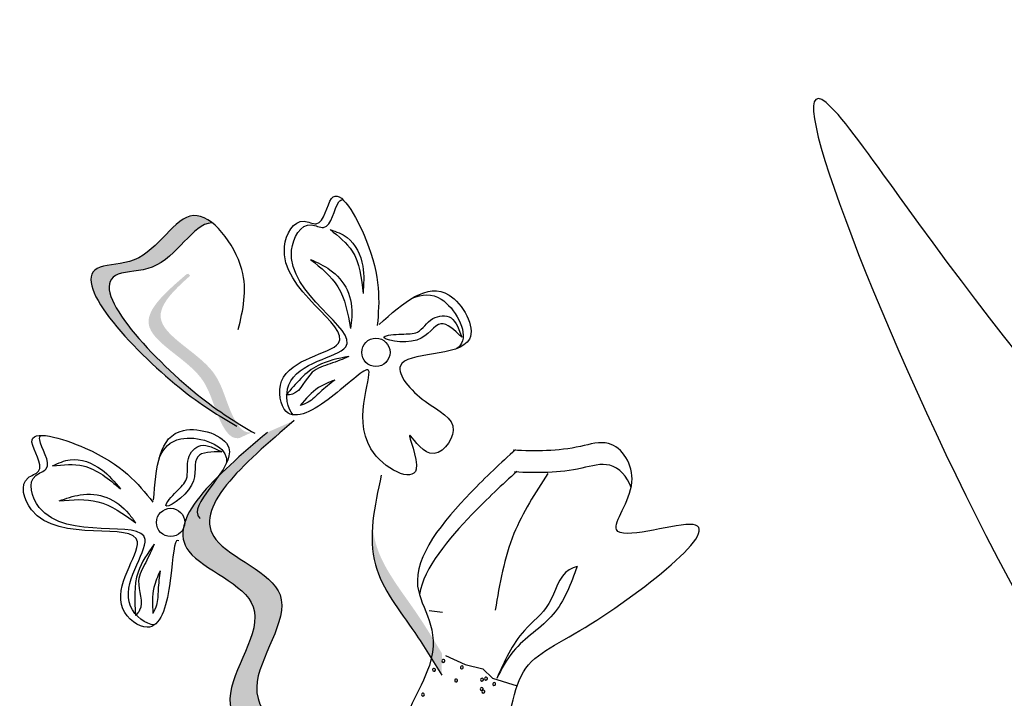
# Model space of a CAD drawing. Units: millimetres. Extents: x 0 to 120, y 0 to 163.
# Drawn here: x 90 to 91, y 95 to 96 of the extents above; entities that cross this region are included whole.
import ezdxf

# ---------------------------------------------------------------- set-up
doc = ezdxf.new("R2010")
doc.units = ezdxf.units.MM
doc.header["$MEASUREMENT"] = 0
doc.layers.add('Z_Pflanzen', color=7, linetype='Continuous')

# ---------------------------------------------------------------- blocks, each defined once
blk = doc.blocks.new('Z_Intensivbegrünung1_')
at = {"lineweight": 30, "true_color": 0x44a009}
h = blk.add_hatch(color=74, dxfattribs=at)
edge = h.paths.add_edge_path()
edge.add_spline(control_points=[(37.62091, 13.75317), (37.60797, 13.76091), (37.55936, 13.79209), (37.4608, 13.89655), (37.55371, 13.89376), (37.57829, 13.94755), (37.60271, 13.93702), (37.60833, 13.93265)], knot_values=[0.883561, 0.883561, 0.883561, 0.883561, 1.33127, 2.496472, 2.777747, 3.378001, 3.566756, 3.566756, 3.566756, 3.566756], degree=3, periodic=0)
edge.add_spline(control_points=[(37.60833, 13.93265), (37.60821, 13.93264), (37.59064, 13.93171), (37.57031, 13.8872), (37.4774, 13.88999), (37.56635, 13.79572), (37.61297, 13.76225), (37.62106, 13.75691)], knot_values=[1.068339, 1.068339, 1.068339, 1.068339, 1.072316, 1.67257, 1.953845, 3.119046, 3.382077, 3.382077, 3.382077, 3.382077], degree=3, periodic=0)
edge.add_line((37.62106, 13.75691), (37.62091, 13.75317))
h = blk.add_hatch(color=74, dxfattribs=at)
edge = h.paths.add_edge_path()
edge.add_spline(control_points=[(37.64519, 13.74183), (37.64261, 13.74132), (37.63488, 13.74192), (37.62101, 13.76678), (37.61374, 13.80657), (37.5416, 13.83926), (37.5731, 13.87094), (37.58844, 13.88442)], knot_values=[0.560734, 0.560734, 0.560734, 0.560734, 1.190913, 2.562758, 5.447101, 10.10323, 13.468903, 13.468903, 13.468903, 13.468903], degree=3, periodic=0)
edge.add_spline(control_points=[(37.58844, 13.88442), (37.58788, 13.885), (37.58731, 13.88557), (37.58674, 13.88613)], knot_values=[18.947861, 18.947861, 18.947861, 18.947861, 19.178659, 19.178659, 19.178659, 19.178659], degree=3, periodic=0)
edge.add_line((37.58674, 13.88613), (37.58523, 13.88587))
edge.add_spline(control_points=[(37.58523, 13.88587), (37.56692, 13.8701), (37.52689, 13.83564), (37.60274, 13.80127), (37.61001, 13.76148), (37.62369, 13.73695), (37.6311, 13.73607), (37.63338, 13.73639)], knot_values=[0, 0, 0, 0, 6.05927, 13.244655, 17.695802, 19.812847, 20.683744, 20.683744, 20.683744, 20.683744], degree=3, periodic=0)
edge.add_spline(control_points=[(37.63338, 13.73639), (37.6372, 13.73828), (37.64115, 13.74009), (37.64519, 13.74183)], knot_values=[3.688703, 3.688703, 3.688703, 3.688703, 4.546623, 4.546623, 4.546623, 4.546623], degree=3, periodic=0)
h = blk.add_hatch(color=74, dxfattribs=at)
edge = h.paths.add_edge_path()
edge.add_spline(control_points=[(37.69218, 13.43004), (37.65798, 13.44977), (37.59307, 13.48721), (37.68044, 13.5896), (37.53717, 13.63758), (37.61194, 13.70154), (37.65879, 13.74162)], knot_values=[0, 0, 0, 0, 1.189658, 2.257664, 3.212729, 4.815743, 4.815743, 4.815743, 4.815743], degree=3, periodic=0)
edge.add_line((37.65879, 13.74162), (37.6832, 13.75231))
edge.add_spline(control_points=[(37.6832, 13.75231), (37.63635, 13.71223), (37.56158, 13.64827), (37.70485, 13.60028), (37.61747, 13.4979), (37.68238, 13.46046), (37.71659, 13.44073)], knot_values=[0, 0, 0, 0, 1.603014, 2.558079, 3.626085, 4.815743, 4.815743, 4.815743, 4.815743], degree=3, periodic=0)
edge.add_line((37.71659, 13.44073), (37.69218, 13.43004))
h = blk.add_hatch(color=74, dxfattribs=at)
edge = h.paths.add_edge_path()
edge.add_spline(control_points=[(37.81778, 13.52035), (37.80988, 13.53333), (37.78975, 13.56644), (37.75503, 13.60923), (37.75373, 13.64455), (37.75477, 13.65704)], knot_values=[0.549592, 0.549592, 0.549592, 0.549592, 1.117331, 1.997312, 2.458846, 2.458846, 2.458846, 2.458846], degree=3, periodic=0)
edge.add_spline(control_points=[(37.75477, 13.65704), (37.7552, 13.65148), (37.75974, 13.62349), (37.78994, 13.58627), (37.81007, 13.55316), (37.81797, 13.54018)], knot_values=[3.19782, 3.19782, 3.19782, 3.19782, 4.05183, 7.578126, 9.853196, 9.853196, 9.853196, 9.853196], degree=3, periodic=0)
edge.add_line((37.81797, 13.54018), (37.81778, 13.52035))
at = {"color": 74, "lineweight": 30, "true_color": 0x44a009}
for p, q in [((37.83224, 13.83851), (37.836, 13.82848)), ((37.60757, 13.72845), (37.61723, 13.72383)), ((37.80642, 13.57911), (37.81847, 13.57757)), ((37.82129, 13.53813), (37.83915, 13.53003)), ((37.83915, 13.53003), (37.85514, 13.52609)), ((37.85514, 13.52609), (37.86396, 13.51757)), ((37.86396, 13.51757), (37.8865, 13.51062))]:
    blk.add_line(p, q, dxfattribs=at)
for centre in [(37.75775, 13.81453), (37.57056, 13.65949)]:
    blk.add_circle(centre, 0.01289, dxfattribs=at)
for centre, start, end in [((37.81933, 13.53322), 170.52955, 350.52955), ((37.81933, 13.53322), 350.52955, 170.52955), ((37.8108, 13.52516), 170.52955, 350.52955), ((37.8108, 13.52516), 350.52955, 170.52955), ((37.83613, 13.52734), 170.52955, 350.52955), ((37.83613, 13.52734), 350.52955, 170.52955), ((37.83094, 13.5154), 170.52955, 350.52955), ((37.83094, 13.5154), 350.52955, 170.52955), ((37.85453, 13.51611), 170.52955, 350.52955), ((37.85453, 13.51611), 350.52955, 170.52955), ((37.85823, 13.51709), 170.52955, 350.52955), ((37.85823, 13.51709), 350.52955, 170.52955), ((37.85423, 13.50761), 170.52955, 350.52955), ((37.85423, 13.50761), 350.52955, 170.52955), ((37.85579, 13.50525), 350.52955, 170.52955), ((37.86562, 13.51218), 170.52955, 350.52955), ((37.86562, 13.51218), 350.52955, 170.52955), ((37.80062, 13.50254), 170.52955, 350.52955), ((37.80062, 13.50254), 350.52955, 170.52955), ((37.85579, 13.50525), 170.52955, 350.52955)]:
    blk.add_arc(centre, 0.00134, start, end, dxfattribs=at)
for points, knots in [([(43.64132, 9.65461), (43.02094, 10.00389), (41.32987, 11.01534), (39.59851, 12.8787), (38.40494, 14.22492), (38.04569, 14.63012)], [1.008197, 1.008197, 1.008197, 1.008197, 3.900629, 9.037425, 11.249362, 11.249362, 11.249362, 11.249362]), ([(43.61702, 9.58389), (43.59937, 9.59382), (43.58172, 9.60376), (43.1037, 9.87365), (42.64897, 10.14288), (41.87208, 10.67115), (41.54401, 10.92187), (40.91576, 11.45728), (40.6143, 11.7407), (39.85561, 12.49935), (39.41165, 12.98874), (38.64362, 13.84485), (38.31708, 14.21315), (37.99065, 14.58133)], [0.989917, 0.989917, 0.989917, 0.989917, 1.072062, 1.072062, 3.216187, 3.216187, 4.893527, 4.893527, 6.570867, 6.570867, 9.239519, 9.239519, 11.249362, 11.249362, 11.249362, 11.249362]), ([(37.76063, 13.83989), (37.78265, 13.85953), (37.81875, 13.89174), (37.86669, 13.80563), (37.75643, 13.81916), (37.80046, 13.76628), (37.84023, 13.75112), (37.80882, 13.70815), (37.77929, 13.75639), (37.81053, 13.68569), (37.72131, 13.72934), (37.76996, 13.8226), (37.71756, 13.77089), (37.67381, 13.7461), (37.66327, 13.80745), (37.77563, 13.8191), (37.6513, 13.87993), (37.68527, 13.93968), (37.7101, 13.92582), (37.7169, 13.97939), (37.76387, 13.89636), (37.76089, 13.86094), (37.75905, 13.83907)], [0, 0, 0, 0, 0.146542, 0.240207, 0.383356, 0.466479, 0.544652, 0.60745, 0.659597, 0.725938, 0.821849, 0.974303, 1.061762, 1.152915, 1.212111, 1.344088, 1.557605, 1.619611, 1.643593, 1.700768, 1.804314, 1.971287, 1.971287, 1.971287, 1.971287]), ([(37.68227, 13.75757), (37.67689, 13.76312), (37.67019, 13.80418), (37.78221, 13.81578), (37.65787, 13.87662), (37.69185, 13.93637), (37.71668, 13.92251), (37.72021, 13.9503), (37.72627, 13.95369), (37.72761, 13.95377)], [4.846162, 4.846162, 4.846162, 4.846162, 5.089649, 5.643821, 6.540377, 6.80074, 6.90144, 7.141517, 7.203008, 7.203008, 7.203008, 7.203008]), ([(37.63229, 13.83544), (37.63654, 13.85296), (37.6459, 13.89161), (37.58741, 13.96752), (37.55371, 13.89376), (37.4608, 13.89655), (37.56535, 13.78575), (37.61473, 13.75676), (37.63081, 13.74732)], [0, 0, 0, 0, 0.1158162, 0.2553744, 0.3983261, 0.4653125, 0.7428077, 0.8768386, 0.8768386, 0.8768386, 0.8768386]), ([(37.60833, 13.93265), (37.60821, 13.93264), (37.59064, 13.93171), (37.57031, 13.8872), (37.4774, 13.88999), (37.58195, 13.77919), (37.63132, 13.7502), (37.6474, 13.74076)], [1.068339, 1.068339, 1.068339, 1.068339, 1.072316, 1.67257, 1.953845, 3.119046, 3.681842, 3.681842, 3.681842, 3.681842]), ([(37.7161, 13.92639), (37.72158, 13.92449), (37.73665, 13.91924), (37.74791, 13.89456), (37.74663, 13.87644), (37.74605, 13.8682)], [0, 0, 0, 0, 0.0359228, 0.098979, 0.1516479, 0.1516479, 0.1516479, 0.1516479]), ([(37.7161, 13.92639), (37.72367, 13.92039), (37.74203, 13.90584), (37.74457, 13.88214), (37.74605, 13.8682)], [0, 0, 0, 0, 0.0591961, 0.1436588, 0.1436588, 0.1436588, 0.1436588]), ([(37.6982, 13.89927), (37.7043, 13.89648), (37.71776, 13.89032), (37.73405, 13.87216), (37.73672, 13.85145), (37.73503, 13.8398), (37.73454, 13.83641)], [0, 0, 0, 0, 0.0424464, 0.0936545, 0.1467448, 0.1685396, 0.1685396, 0.1685396, 0.1685396]), ([(37.6982, 13.89927), (37.70762, 13.89162), (37.72761, 13.87536), (37.73214, 13.84988), (37.73454, 13.83641)], [0, 0, 0, 0, 0.0745959, 0.1583075, 0.1583075, 0.1583075, 0.1583075]), ([(37.79089, 13.86393), (37.79996, 13.8678), (37.82204, 13.86913), (37.8436, 13.83041), (37.83338, 13.81933), (37.83146, 13.81793)], [0.3530878, 0.3530878, 0.3530878, 0.3530878, 0.6153275, 1.0086267, 1.0769732, 1.0769732, 1.0769732, 1.0769732]), ([(37.836, 13.82848), (37.82927, 13.83483), (37.81461, 13.84868), (37.80075, 13.81762), (37.7521, 13.82855), (37.7819, 13.83173), (37.79783, 13.83062), (37.80702, 13.84744), (37.82589, 13.84931), (37.83054, 13.8414), (37.83224, 13.83851)], [0, 0, 0, 0, 0.0474782, 0.1035298, 0.1667384, 0.2002615, 0.2312813, 0.2708148, 0.3057969, 0.3260542, 0.3260542, 0.3260542, 0.3260542]), ([(37.73315, 13.81073), (37.72758, 13.80841), (37.71645, 13.80379), (37.69526, 13.79793), (37.68911, 13.77668), (37.67791, 13.77578), (37.67587, 13.77562)], [0, 0, 0, 0, 0.0386361, 0.0770903, 0.1336983, 0.1462695, 0.1462695, 0.1462695, 0.1462695]), ([(37.73315, 13.81073), (37.72329, 13.80884), (37.70009, 13.80439), (37.68471, 13.78612), (37.67587, 13.77562)], [0, 0, 0, 0, 0.0621141, 0.1460284, 0.1460284, 0.1460284, 0.1460284]), ([(37.72024, 13.7893), (37.71571, 13.78576), (37.70749, 13.77932), (37.69825, 13.7694), (37.69117, 13.76689), (37.68858, 13.76597)], [0, 0, 0, 0, 0.03665244, 0.0665496, 0.08382829, 0.08382829, 0.08382829, 0.08382829]), ([(37.72024, 13.7893), (37.7151, 13.78731), (37.70255, 13.78243), (37.69377, 13.77209), (37.68858, 13.76597)], [0, 0, 0, 0, 0.03448117, 0.08436319, 0.08436319, 0.08436319, 0.08436319]), ([(37.6832, 13.75231), (37.63635, 13.71223), (37.56158, 13.64827), (37.70485, 13.60028), (37.61747, 13.4979), (37.68238, 13.46046), (37.71659, 13.44073)], [0, 0, 0, 0, 0.2748681, 0.4386327, 0.6217632, 0.8257534, 0.8257534, 0.8257534, 0.8257534]), ([(37.57792, 13.64268), (37.5772, 13.64312), (37.57299, 13.64328), (37.5719, 13.60018), (37.55759, 13.55197), (37.50744, 13.58885), (37.58027, 13.67519), (37.44852, 13.63273), (37.43153, 13.69933), (37.45903, 13.70658), (37.42676, 13.74987), (37.51819, 13.72267), (37.54062, 13.69509), (37.55447, 13.67807)], [4.02713, 4.02713, 4.02713, 4.02713, 4.091095, 4.458336, 4.841085, 5.089649, 5.643821, 6.540377, 6.80074, 6.90144, 7.141517, 7.576309, 8.277425, 8.277425, 8.277425, 8.277425]), ([(37.55504, 13.67975), (37.55726, 13.70918), (37.56091, 13.75742), (37.65519, 13.72867), (37.58609, 13.67672), (37.59653, 13.66392), (37.59762, 13.66303)], [0, 0, 0, 0, 0.615327, 1.008627, 1.609711, 1.660837, 1.660837, 1.660837, 1.660837]), ([(37.65879, 13.74162), (37.61194, 13.70154), (37.53717, 13.63758), (37.68044, 13.5896), (37.59307, 13.48721), (37.65798, 13.44977), (37.69218, 13.43004)], [0, 0, 0, 0, 0.2748681, 0.4386327, 0.6217632, 0.8257534, 0.8257534, 0.8257534, 0.8257534]), ([(37.55573, 13.5661), (37.54801, 13.56637), (37.51469, 13.59128), (37.5873, 13.67737), (37.45556, 13.63491), (37.43857, 13.70151), (37.46606, 13.70876), (37.44932, 13.73121), (37.45133, 13.73786), (37.45224, 13.73885)], [4.846162, 4.846162, 4.846162, 4.846162, 5.089649, 5.643821, 6.540377, 6.80074, 6.90144, 7.141517, 7.203008, 7.203008, 7.203008, 7.203008]), ([(37.56014, 13.71806), (37.56399, 13.72714), (37.57897, 13.74342), (37.62137, 13.7305), (37.62169, 13.71543), (37.62128, 13.71309)], [0.3530878, 0.3530878, 0.3530878, 0.3530878, 0.6153275, 1.0086267, 1.0769732, 1.0769732, 1.0769732, 1.0769732]), ([(37.8851, 13.72591), (37.87178, 13.71374), (37.835, 13.67948), (37.77242, 13.60498), (37.83076, 13.55068), (37.77293, 13.46979), (37.80564, 13.48941), (37.80175, 13.46196), (37.82167, 13.47002), (37.83573, 13.46849), (37.84063, 13.45437), (37.87993, 13.45182), (37.87941, 13.5309), (37.95371, 13.55865), (38.1202, 13.68899), (37.95133, 13.63266), (38.00379, 13.69501), (37.9763, 13.73787), (37.93205, 13.72431), (37.90322, 13.72417), (37.88306, 13.7254)], [0.060767, 0.060767, 0.060767, 0.060767, 0.375505, 0.921862, 1.329491, 1.607338, 1.663334, 1.747289, 1.860687, 1.898255, 1.978418, 2.066078, 2.446066, 2.845256, 3.623815, 3.997392, 4.250465, 4.481275, 4.62405, 4.965032, 4.965032, 4.965032, 4.965032]), ([(37.61723, 13.72383), (37.60798, 13.72374), (37.58781, 13.72354), (37.59938, 13.69156), (37.55676, 13.66567), (37.57601, 13.68864), (37.58826, 13.69889), (37.5832, 13.71738), (37.5955, 13.73182), (37.60433, 13.72935), (37.60757, 13.72845)], [0, 0, 0, 0, 0.0474782, 0.1035298, 0.1667384, 0.2002615, 0.2312813, 0.2708148, 0.3057969, 0.3260542, 0.3260542, 0.3260542, 0.3260542]), ([(37.46295, 13.71115), (37.46822, 13.71358), (37.48271, 13.72026), (37.50794, 13.71029), (37.5196, 13.69636), (37.5249, 13.69003)], [0, 0, 0, 0, 0.0359228, 0.098979, 0.1516479, 0.1516479, 0.1516479, 0.1516479]), ([(37.46295, 13.71115), (37.47256, 13.71208), (37.49588, 13.71435), (37.51416, 13.69903), (37.5249, 13.69003)], [0, 0, 0, 0, 0.0591961, 0.1436588, 0.1436588, 0.1436588, 0.1436588]), ([(37.99054, 13.69142), (37.98709, 13.70136), (37.9729, 13.71659), (37.93328, 13.70445), (37.90444, 13.70431), (37.88428, 13.70554)], [4.3251381, 4.3251381, 4.3251381, 4.3251381, 4.4812749, 4.6240504, 4.9650324, 4.9650324, 4.9650324, 4.9650324]), ([(37.88632, 13.70604), (37.873, 13.69387), (37.83963, 13.66278), (37.80156, 13.61827), (37.79744, 13.59384)], [0.0607671, 0.0607671, 0.0607671, 0.0607671, 0.3755048, 0.8421735, 0.8421735, 0.8421735, 0.8421735]), ([(37.91459, 13.70405), (37.90304, 13.6863), (37.87829, 13.64826), (37.87065, 13.60345), (37.86658, 13.57956)], [0, 0, 0, 0, 0.1330597, 0.2850468, 0.2850468, 0.2850468, 0.2850468]), ([(37.76269, 13.70262), (37.75654, 13.67437), (37.74504, 13.62155), (37.78975, 13.56644), (37.80988, 13.53333), (37.81778, 13.52035)], [0, 0, 0, 0, 0.1733774, 0.3242672, 0.4216173, 0.4216173, 0.4216173, 0.4216173]), ([(37.46888, 13.6792), (37.47521, 13.68142), (37.48918, 13.68632), (37.5135, 13.68455), (37.5298, 13.67149), (37.53667, 13.66193), (37.53867, 13.65915)], [0, 0, 0, 0, 0.0424464, 0.0936545, 0.1467448, 0.1685396, 0.1685396, 0.1685396, 0.1685396]), ([(37.46888, 13.6792), (37.48098, 13.68022), (37.50665, 13.68239), (37.52759, 13.66719), (37.53867, 13.65915)], [0, 0, 0, 0, 0.0745959, 0.1583075, 0.1583075, 0.1583075, 0.1583075]), ([(37.55548, 13.63969), (37.54969, 13.63148), (37.53607, 13.61219), (37.53767, 13.58836), (37.5386, 13.57466)], [0, 0, 0, 0, 0.0621141, 0.1460284, 0.1460284, 0.1460284, 0.1460284]), ([(37.55548, 13.63969), (37.55308, 13.63415), (37.54827, 13.6231), (37.53708, 13.60418), (37.5474, 13.58461), (37.53995, 13.57619), (37.5386, 13.57466)], [0, 0, 0, 0, 0.0386361, 0.0770903, 0.1336983, 0.1462695, 0.1462695, 0.1462695, 0.1462695]), ([(37.56105, 13.6153), (37.55874, 13.6103), (37.55308, 13.59808), (37.55394, 13.58454), (37.55444, 13.57654)], [0, 0, 0, 0, 0.03448117, 0.08436319, 0.08436319, 0.08436319, 0.08436319]), ([(37.56105, 13.6153), (37.56025, 13.6096), (37.5588, 13.59926), (37.55903, 13.58571), (37.55567, 13.579), (37.55444, 13.57654)], [0, 0, 0, 0, 0.03665244, 0.0665496, 0.08382829, 0.08382829, 0.08382829, 0.08382829]), ([(37.9413, 13.61936), (37.9388, 13.6185), (37.92464, 13.61365), (37.91952, 13.58302), (37.88664, 13.55889), (37.87498, 13.53291), (37.86795, 13.51724)], [0, 0, 0, 0, 0.0163534, 0.0927712, 0.1629785, 0.2697304, 0.2697304, 0.2697304, 0.2697304]), ([(37.9413, 13.61936), (37.93557, 13.60366), (37.924, 13.57192), (37.88453, 13.54955), (37.87241, 13.52592), (37.86795, 13.51724)], [0, 0, 0, 0, 0.1030792, 0.2084545, 0.2696743, 0.2696743, 0.2696743, 0.2696743])]:
    blk.add_open_spline(points, degree=3, knots=knots, dxfattribs=at)
blk.add_spline([(39.50971, 12.8761), (39.09498, 13.13348), (38.24006, 13.94965), (38.17311, 14.03785), (38.31411, 13.64767), (39.07365, 12.97831), (39.59502, 12.70026), (39.85452, 12.46411)], degree=3, dxfattribs=at)

msp = doc.modelspace()

# ---------------------------------------------------------------- block references
at = {"layer": 'Z_Pflanzen', "color": 74, "true_color": 0x44a009}
msp.add_blockref('Z_Intensivbegrünung1_', (52.64922, 81.88143), dxfattribs=at)

doc.saveas('drawing.dxf')
